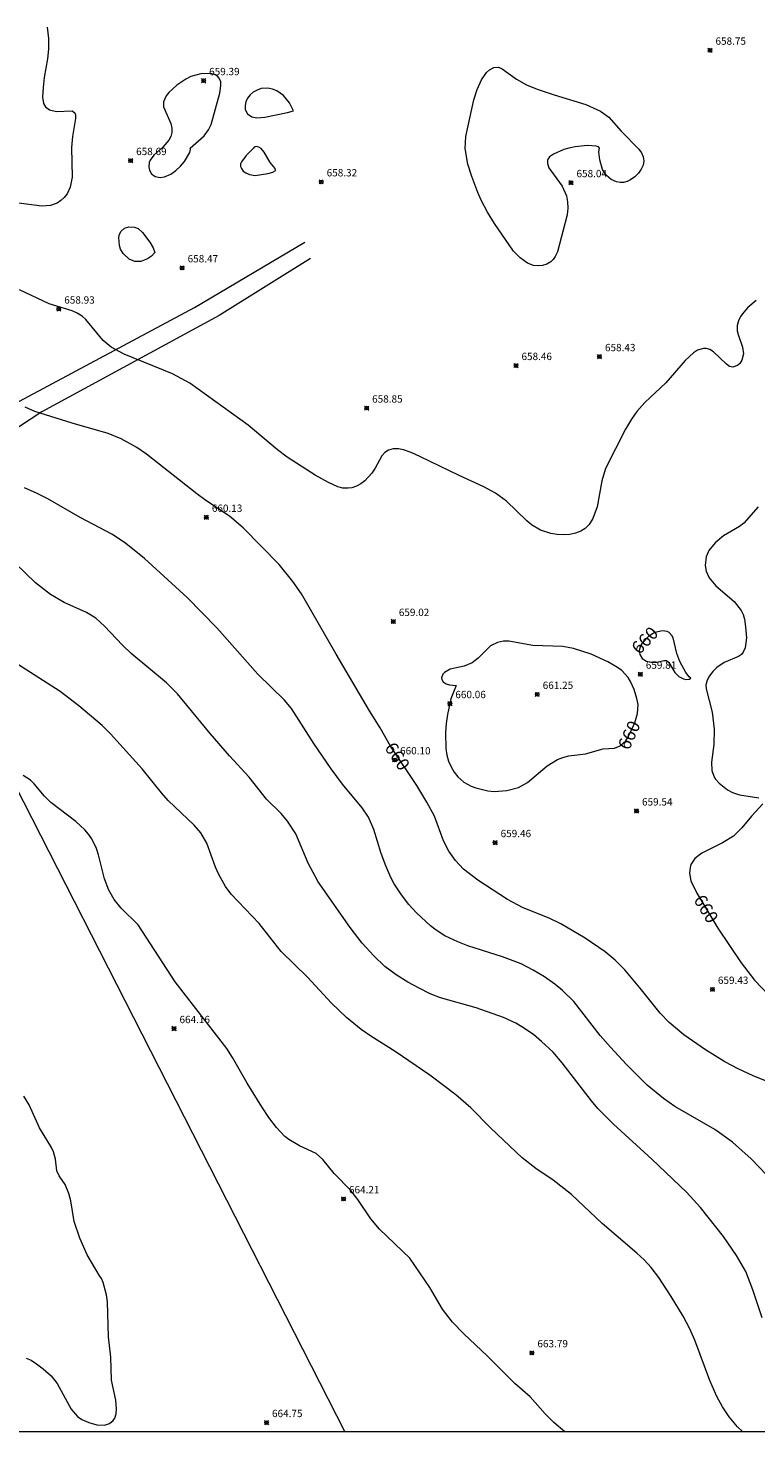
# Model space of a CAD drawing. Units: millimetres. Extents: x 421000 to 422000, y 4484500 to 4485001.
# Drawn here: x 421558 to 421658, y 4484500 to 4484692 of the extents above; entities that cross this region are included whole.
import ezdxf

# ---------------------------------------------------------------- set-up
doc = ezdxf.new("R2010")
doc.units = ezdxf.units.MM
doc.header["$MEASUREMENT"] = 0
for name, color, linetype, lineweight in [('f030026l_camino', 50, 'Continuous', 9), ('f050002l_curvanivel_cgn', 23, 'Continuous', 9), ('f050002l_curvanivel_mae', 213, 'Continuous', 9), ('f050008p_puntocotaterreno', 7, 'Continuous', 9), ('f090116l_tendido', 240, 'TENDIDO', 9), ('HOJAS', 7, 'Continuous', 9)]:
    doc.layers.add(name, color=color, linetype=linetype, lineweight=lineweight)
doc.styles.get("Standard").update_dxf_attribs({"font": 'arial.ttf'})
doc.styles.add('Style-s7210005_h', font='txt')
doc.linetypes.add('TENDIDO', pattern='A,3.2e-05,[1,tendido.shx,S=1,R=0,X=0,Y=0],-3.208366', length=3.208398)

# ---------------------------------------------------------------- blocks, each defined once
blk = doc.blocks.new('TVK2814N_ACAD_1_FMEBLOCK1')
at = {"layer": 'HOJAS'}
blk.add_lwpolyline([(-500, 250), (500, 250), (500, -250), (-500, -250)], close=True, dxfattribs=at)
blk = doc.blocks.new('punto_cota')
at = {"layer": 'f050008p_puntocotaterreno'}
for points in [[(0, 0), (-0.28, 0.28)], [(0, 0), (-0.28, -0.28)], [(0, 0), (0.28, 0.28)], [(0, 0), (0.28, -0.28)]]:
    blk.add_lwpolyline(points, dxfattribs=at)
blk.add_circle((0, 0), 0.25, dxfattribs=at)

msp = doc.modelspace()

# ---------------------------------------------------------------- linework, layer by layer
at = {"layer": 'f030026l_camino'}
for points in [[(421553.68, 4484639.03, 0), (421580.89, 4484653.56, 0), (421595.96, 4484662.46, 0)], [(421596.75, 4484660.26, 0), (421584.25, 4484652.48, 0), (421560, 4484639.29, 0), (421535.36, 4484623.16, 0), (421515.73, 4484609.78, 0), (421498.65, 4484600.48, 0), (421494.96, 4484599.3, 0), (421489.88, 4484598.02, 0), (421479.29, 4484595.43, 0), (421476.56, 4484594.28, 0), (421475.55, 4484593.57, 0), (421474.8, 4484592.85, 0), (421474.07, 4484591.63, 0), (421472.39, 4484588.41, 0)]]:
    msp.add_polyline3d(points, dxfattribs=at)
at = {"layer": 'f050002l_curvanivel_cgn'}
for points in [[(421560.74, 4484691.85, 658), (421560.91, 4484690.27, 658), (421560.91, 4484688.82, 658), (421560.78, 4484687.52, 658), (421560.35, 4484684.96, 658), (421560.19, 4484683.6, 658), (421560.13, 4484682.27, 658), (421560.26, 4484681.41, 658), (421560.5, 4484680.97, 658), (421561.08, 4484680.55, 658), (421562.01, 4484680.32, 658), (421564.14, 4484680.39, 658), (421564.51, 4484680.14, 658), (421564.61, 4484679.87, 658), (421564.63, 4484679.36, 658), (421564.22, 4484676.89, 658), (421564.08, 4484675.4, 658), (421564.14, 4484671.34, 658), (421563.89, 4484670, 658), (421563.46, 4484669.06, 658), (421563.09, 4484668.58, 658), (421562.63, 4484668.16, 658), (421562.11, 4484667.82, 658), (421561.2, 4484667.49, 658), (421560.03, 4484667.4, 658), (421555.08, 4484668.03, 658)], [(421580.28, 4484675.31, 659), (421582.2, 4484677, 659), (421582.79, 4484677.79, 659), (421583.14, 4484678.54, 659), (421584.33, 4484682.8, 659), (421584.5, 4484683.87, 659), (421584.47, 4484684.36, 659), (421584.27, 4484684.87, 659), (421583.98, 4484685.18, 659), (421583.54, 4484685.4, 659), (421583, 4484685.52, 659), (421581.75, 4484685.48, 659), (421580.36, 4484685.08, 659), (421579.7, 4484684.74, 659), (421578.47, 4484683.89, 659), (421577.37, 4484682.9, 659), (421577.01, 4484682.46, 659), (421576.65, 4484681.64, 659), (421576.66, 4484680.95, 659), (421577.65, 4484678.68, 659), (421577.76, 4484678.06, 659), (421577.77, 4484677.45, 659), (421577.65, 4484676.9, 659), (421577.39, 4484676.38, 659), (421576.57, 4484675.46, 659), (421575.33, 4484674.33, 659), (421574.83, 4484673.66, 659), (421574.7, 4484673.37, 659), (421574.62, 4484672.76, 659), (421574.71, 4484672.3, 659), (421575, 4484671.8, 659), (421575.51, 4484671.45, 659), (421576.19, 4484671.31, 659), (421576.77, 4484671.39, 659), (421577.66, 4484671.75, 659), (421578.35, 4484672.24, 659), (421578.98, 4484672.83, 659), (421579.51, 4484673.47, 659), (421580.22, 4484674.72, 659), (421580.33, 4484675.13, 659), (421580.28, 4484675.31, 659)], [(421636.23, 4484675.31, 658), (421636.08, 4484675.49, 658), (421635.76, 4484675.59, 658), (421634.52, 4484675.67, 658), (421632.89, 4484675.5, 658), (421632.03, 4484675.32, 658), (421631.33, 4484675.11, 658), (421629.94, 4484674.51, 658), (421629.38, 4484674.11, 658), (421629.13, 4484673.72, 658), (421629.1, 4484673.23, 658), (421629.3, 4484672.61, 658), (421631.13, 4484670.11, 658), (421631.71, 4484668.81, 658), (421631.87, 4484667.98, 658), (421631.9, 4484667.13, 658), (421631.79, 4484666.2, 658), (421630.46, 4484661.16, 658), (421630.17, 4484660.52, 658), (421629.89, 4484660.12, 658), (421629.56, 4484659.78, 658), (421629.03, 4484659.45, 658), (421628.45, 4484659.28, 658), (421627.84, 4484659.23, 658), (421627.21, 4484659.3, 658), (421626.36, 4484659.61, 658), (421625.37, 4484660.31, 658), (421624.48, 4484661.24, 658), (421621.89, 4484665.02, 658), (421620.91, 4484666.58, 658), (421620.05, 4484668.2, 658), (421619.59, 4484669.25, 658), (421618.77, 4484671.46, 658), (421618.25, 4484673.14, 658), (421617.85, 4484675.26, 658), (421617.96, 4484676.92, 658), (421619.05, 4484681.89, 658), (421619.51, 4484683.33, 658), (421620.09, 4484684.62, 658), (421620.78, 4484685.65, 658), (421621.17, 4484686.02, 658), (421621.76, 4484686.34, 658), (421622.44, 4484686.35, 658), (421622.92, 4484686.13, 658), (421624.87, 4484684.71, 658), (421626.25, 4484683.96, 658), (421627.72, 4484683.36, 658), (421630.04, 4484682.57, 658), (421634.37, 4484681.28, 658), (421636.36, 4484680.37, 658), (421637.48, 4484679.53, 658), (421639.18, 4484677.63, 658), (421641.59, 4484675.18, 658), (421641.97, 4484674.66, 658), (421642.21, 4484674.13, 658), (421642.27, 4484673.57, 658), (421642.17, 4484673, 658), (421641.92, 4484672.43, 658), (421641.53, 4484671.89, 658), (421641.04, 4484671.39, 658), (421640.47, 4484670.97, 658), (421640.01, 4484670.76, 658), (421639.51, 4484670.64, 658), (421639.03, 4484670.63, 658), (421638.54, 4484670.71, 658), (421637.82, 4484671.03, 658), (421637.19, 4484671.56, 658), (421636.65, 4484672.4, 658), (421636.26, 4484673.73, 658), (421636.14, 4484674.79, 658), (421636.23, 4484675.31, 658)], [(421594.41, 4484680.41, 659), (421593.85, 4484681.49, 659), (421593.05, 4484682.48, 659), (421592.13, 4484683.13, 659), (421591.54, 4484683.37, 659), (421590.9, 4484683.5, 659), (421589.98, 4484683.44, 659), (421589.42, 4484683.25, 659), (421588.91, 4484682.95, 659), (421588.47, 4484682.57, 659), (421588.14, 4484682.14, 659), (421587.91, 4484681.65, 659), (421587.8, 4484681.13, 659), (421587.82, 4484680.61, 659), (421588.12, 4484680, 659), (421588.72, 4484679.58, 659), (421589.39, 4484679.43, 659), (421590.5, 4484679.54, 659), (421593.58, 4484680.17, 659), (421594.41, 4484680.41, 659)], [(421588.96, 4484675.31, 659), (421587.92, 4484674.29, 659), (421587.29, 4484673.42, 659), (421587.18, 4484673.15, 659), (421587.18, 4484672.79, 659), (421587.28, 4484672.52, 659), (421587.53, 4484672.19, 659), (421587.88, 4484671.93, 659), (421588.38, 4484671.7, 659), (421589.19, 4484671.58, 659), (421590.88, 4484671.83, 659), (421591.59, 4484672.04, 659), (421591.91, 4484672.22, 659), (421591.97, 4484672.32, 659), (421591.9, 4484672.55, 659), (421591.23, 4484673.34, 659), (421590.38, 4484674.75, 659), (421589.98, 4484675.24, 659), (421589.66, 4484675.46, 659), (421589.32, 4484675.53, 659), (421589.05, 4484675.44, 659), (421588.96, 4484675.31, 659)], [(421575.45, 4484661.04, 658), (421575, 4484660.57, 658), (421574.47, 4484660.18, 658), (421573.55, 4484659.83, 658), (421572.71, 4484659.83, 658), (421571.96, 4484660.15, 658), (421571.14, 4484660.91, 658), (421570.78, 4484661.52, 658), (421570.61, 4484662.01, 658), (421570.53, 4484663.12, 658), (421570.64, 4484663.58, 658), (421570.84, 4484663.98, 658), (421571.3, 4484664.39, 658), (421571.9, 4484664.58, 658), (421572.68, 4484664.52, 658), (421573.16, 4484664.33, 658), (421573.76, 4484663.78, 658), (421574.78, 4484662.48, 658), (421575.24, 4484661.72, 658), (421575.45, 4484661.04, 658)], [(421657.65, 4484654.51, 659), (421656.51, 4484653.53, 659), (421655.95, 4484652.93, 659), (421655.49, 4484652.31, 659), (421655.2, 4484651.71, 659), (421655.05, 4484651.09, 659), (421655.04, 4484650.38, 659), (421655.15, 4484649.86, 659), (421655.78, 4484648.13, 659), (421655.89, 4484647.23, 659), (421655.68, 4484646.36, 659), (421655.41, 4484645.92, 659), (421655.08, 4484645.61, 659), (421654.46, 4484645.4, 659), (421654, 4484645.51, 659), (421653.56, 4484645.79, 659), (421651.82, 4484647.51, 659), (421651.32, 4484647.82, 659), (421650.8, 4484647.96, 659), (421650.43, 4484647.96, 659), (421649.63, 4484647.72, 659), (421649.07, 4484647.36, 659), (421647.93, 4484646.32, 659), (421645.3, 4484643.26, 659), (421642.43, 4484640.57, 659), (421641.31, 4484639.33, 659), (421640.58, 4484638.32, 659), (421639.77, 4484636.95, 659), (421637.05, 4484631.55, 659), (421636.55, 4484629.88, 659), (421635.89, 4484626.31, 659), (421635.33, 4484624.74, 659), (421634.79, 4484623.9, 659), (421634.26, 4484623.39, 659), (421633.65, 4484623, 659), (421632.93, 4484622.72, 659), (421632.15, 4484622.56, 659), (421631.33, 4484622.5, 659), (421630.45, 4484622.54, 659), (421629.57, 4484622.69, 659), (421628.14, 4484623.16, 659), (421626.91, 4484623.89, 659), (421626.28, 4484624.4, 659), (421623.49, 4484627.12, 659), (421622.02, 4484628.19, 659), (421620.42, 4484629.05, 659), (421617.03, 4484630.6, 659), (421611.75, 4484633.16, 659), (421610.47, 4484633.75, 659), (421609.42, 4484634.12, 659), (421608.75, 4484634.24, 659), (421608.04, 4484634.23, 659), (421607.4, 4484634.07, 659), (421606.87, 4484633.76, 659), (421606.48, 4484633.3, 659), (421605.57, 4484631.62, 659), (421605.1, 4484630.91, 659), (421604.14, 4484629.9, 659), (421603.59, 4484629.49, 659), (421603, 4484629.16, 659), (421602.39, 4484628.94, 659), (421601.88, 4484628.86, 659), (421601.13, 4484628.9, 659), (421600.47, 4484629.08, 659), (421599.21, 4484629.65, 659), (421597.35, 4484630.67, 659), (421593.54, 4484633.11, 659), (421592.24, 4484634.1, 659), (421588.21, 4484637.47, 659), (421580.25, 4484643.22, 659), (421577.87, 4484644.47, 659), (421571.27, 4484647.19, 659), (421569.49, 4484648.15, 659), (421568.4, 4484649.06, 659), (421566.05, 4484651.92, 659), (421565.54, 4484652.36, 659), (421564.85, 4484652.78, 659), (421564.14, 4484653.08, 659), (421561.02, 4484654.07, 659), (421556.97, 4484655.94, 659)], [(421660.12, 4484533.95, 661), (421656.94, 4484537.29, 661), (421654.39, 4484539.59, 661), (421651.98, 4484541.29, 661), (421646.52, 4484544.42, 661), (421644.95, 4484545.52, 661), (421642.75, 4484547.36, 661), (421639.92, 4484550.16, 661), (421637.73, 4484552.52, 661), (421636.32, 4484554.14, 661), (421632.7, 4484558.79, 661), (421631.17, 4484560.28, 661), (421630.1, 4484561.16, 661), (421628.69, 4484562.13, 661), (421627.17, 4484563.06, 661), (421625.53, 4484563.92, 661), (421622.98, 4484564.88, 661), (421618.22, 4484566.36, 661), (421616.84, 4484566.91, 661), (421615.1, 4484567.75, 661), (421613.88, 4484568.54, 661), (421613.14, 4484569.12, 661), (421611.22, 4484570.89, 661), (421610.18, 4484572.03, 661), (421609.17, 4484573.34, 661), (421608.17, 4484574.86, 661), (421607.7, 4484575.73, 661), (421607.01, 4484577.31, 661), (421606.39, 4484579, 661), (421605.4, 4484582.28, 661), (421604.66, 4484583.94, 661), (421603.8, 4484585.24, 661), (421601.1, 4484588.46, 661), (421599.54, 4484590.54, 661), (421597.2, 4484594.01, 661), (421594.14, 4484598.81, 661), (421593.18, 4484599.93, 661), (421589.52, 4484603.46, 661), (421583.92, 4484609.81, 661), (421579.89, 4484613.97, 661), (421574.03, 4484619.29, 661), (421571.5, 4484621.3, 661), (421569.69, 4484622.56, 661), (421565.25, 4484624.88, 661), (421560.84, 4484627.4, 661), (421559.39, 4484628.15, 661), (421557.67, 4484628.94, 661)], [(421658.47, 4484515.57, 662), (421657.19, 4484519.41, 662), (421656.2, 4484521.89, 662), (421654.96, 4484524.09, 662), (421653.15, 4484526.7, 662), (421650.01, 4484530.63, 662), (421648.09, 4484532.76, 662), (421643.36, 4484537.26, 662), (421638.15, 4484542.03, 662), (421636.01, 4484544.17, 662), (421635.11, 4484545.22, 662), (421631.12, 4484550.42, 662), (421629.87, 4484551.84, 662), (421628.29, 4484553.33, 662), (421627.2, 4484554.25, 662), (421625.63, 4484555.33, 662), (421624.8, 4484555.81, 662), (421623.1, 4484556.6, 662), (421619.38, 4484557.92, 662), (421614.51, 4484559.28, 662), (421613.08, 4484559.84, 662), (421611.57, 4484560.58, 662), (421610.01, 4484561.43, 662), (421608.43, 4484562.41, 662), (421606.89, 4484563.58, 662), (421605.37, 4484565, 662), (421603.81, 4484566.75, 662), (421602.15, 4484568.89, 662), (421597.77, 4484575.1, 662), (421596.41, 4484577.67, 662), (421594.72, 4484581.67, 662), (421593.6, 4484583.41, 662), (421592.7, 4484584.45, 662), (421590.72, 4484586.4, 662), (421588.36, 4484589.42, 662), (421585.68, 4484592.34, 662), (421583.03, 4484595.39, 662), (421578.55, 4484600.81, 662), (421577.06, 4484602.3, 662), (421572.22, 4484606.29, 662), (421571.02, 4484607.44, 662), (421568.6, 4484610.04, 662), (421567.38, 4484611.11, 662), (421566.12, 4484611.9, 662), (421563.08, 4484613.28, 662), (421561.2, 4484614.34, 662), (421559.17, 4484615.96, 662), (421556.39, 4484618.62, 662)], [(421655.85, 4484500, 663), (421655.74, 4484500.08, 663), (421655.08, 4484500.71, 663), (421653.95, 4484502.04, 663), (421653.03, 4484503.42, 663), (421652.26, 4484504.84, 663), (421651.29, 4484507.04, 663), (421649.24, 4484512.55, 663), (421648.53, 4484514.15, 663), (421647.66, 4484515.8, 663), (421646.02, 4484518.5, 663), (421644.31, 4484521.08, 663), (421643.26, 4484522.44, 663), (421642.31, 4484523.48, 663), (421641.32, 4484524.43, 663), (421636.59, 4484528.44, 663), (421632.4, 4484532.42, 663), (421629.89, 4484534.38, 663), (421627.5, 4484535.97, 663), (421625.65, 4484537.42, 663), (421621.39, 4484541.47, 663), (421618.65, 4484544.25, 663), (421616.61, 4484546.01, 663), (421613.03, 4484548.73, 663), (421608.29, 4484551.95, 663), (421604.97, 4484554.05, 663), (421603.65, 4484554.97, 663), (421601.66, 4484556.59, 663), (421599.59, 4484558.56, 663), (421596.3, 4484562.08, 663), (421592.73, 4484565.62, 663), (421589.71, 4484569.41, 663), (421585.89, 4484573.43, 663), (421585.12, 4484574.49, 663), (421584.2, 4484576.11, 663), (421583.73, 4484577.12, 663), (421582.55, 4484580.38, 663), (421581.76, 4484581.82, 663), (421580.83, 4484582.86, 663), (421577.27, 4484586.24, 663), (421576.35, 4484587.28, 663), (421573.74, 4484590.54, 663), (421569.4, 4484595.32, 663), (421568.26, 4484596.48, 663), (421565.08, 4484599.16, 663), (421562.51, 4484601.09, 663), (421555.07, 4484605.9, 663)], [(421631.49, 4484500, 664), (421630, 4484501.28, 664), (421628.81, 4484502.48, 664), (421626.75, 4484504.8, 664), (421624.65, 4484506.63, 664), (421620.88, 4484510.4, 664), (421617.7, 4484513.38, 664), (421616.13, 4484514.99, 664), (421614.77, 4484516.77, 664), (421613.02, 4484519.73, 664), (421610.3, 4484523.74, 664), (421606.14, 4484527.68, 664), (421604.99, 4484529.09, 664), (421603.22, 4484531.72, 664), (421602.26, 4484532.97, 664), (421599.95, 4484535.28, 664), (421598.4, 4484537.21, 664), (421597.51, 4484538.01, 664), (421595.21, 4484539.09, 664), (421593.79, 4484539.92, 664), (421593.24, 4484540.36, 664), (421592.09, 4484541.57, 664), (421591.04, 4484542.94, 664), (421590.07, 4484544.39, 664), (421588.06, 4484547.61, 664), (421586.08, 4484551.11, 664), (421585.28, 4484552.35, 664), (421578.23, 4484561.47, 664), (421573.17, 4484569.27, 664), (421570.86, 4484571.54, 664), (421569.9, 4484572.72, 664), (421569.18, 4484573.98, 664), (421568.57, 4484575.53, 664), (421567.77, 4484578.81, 664), (421567.48, 4484579.69, 664), (421566.84, 4484580.97, 664), (421566.39, 4484581.61, 664), (421565.88, 4484582.21, 664), (421564.65, 4484583.37, 664), (421561.24, 4484585.96, 664), (421560.38, 4484586.83, 664), (421558.99, 4484588.5, 664), (421558.45, 4484589.01, 664), (421557.47, 4484589.62, 664)]]:
    msp.add_polyline3d(points, dxfattribs=at)
at = {"layer": 'f050002l_curvanivel_mae'}
for points in [[(421660.05, 4484547.47, 660), (421657.24, 4484548.62, 660), (421655.15, 4484549.59, 660), (421653.37, 4484550.56, 660), (421650.69, 4484552.2, 660), (421647.76, 4484554.24, 660), (421645.72, 4484555.92, 660), (421644.5, 4484557.2, 660), (421641.97, 4484560.39, 660), (421639.67, 4484563.09, 660), (421638.38, 4484564.41, 660), (421637, 4484565.58, 660), (421634.28, 4484567.44, 660), (421630.95, 4484569.4, 660), (421629.34, 4484570.16, 660), (421625.8, 4484571.57, 660), (421623.64, 4484572.69, 660), (421619.61, 4484575.33, 660), (421617.65, 4484576.85, 660), (421616.56, 4484578.02, 660), (421615.63, 4484579.32, 660), (421614.9, 4484580.71, 660), (421613.66, 4484584.07, 660), (421612.61, 4484586.02, 660), (421611.26, 4484588.26, 660), (421607.68, 4484593.65, 660), (421606.26, 4484596.15, 660), (421604.81, 4484598.45, 660), (421600.22, 4484606.2, 660), (421595.52, 4484614.47, 660), (421594.31, 4484616.15, 660), (421592.45, 4484618.44, 660), (421587.53, 4484623.45, 660), (421585.65, 4484625.06, 660), (421582.45, 4484627.18, 660), (421581.18, 4484628.12, 660), (421574.34, 4484633.53, 660), (421572.98, 4484634.43, 660), (421570.85, 4484635.62, 660), (421569.06, 4484636.35, 660), (421564.14, 4484637.74, 660), (421559.05, 4484639.37, 660), (421557.74, 4484639.94, 660)], [(421657.89, 4484626.31, 660), (421655.93, 4484624.1, 660), (421655.37, 4484623.65, 660), (421653.15, 4484622.35, 660), (421652.03, 4484621.43, 660), (421651.15, 4484620.35, 660), (421650.78, 4484619.49, 660), (421650.65, 4484618.31, 660), (421650.79, 4484617.53, 660), (421651.19, 4484616.64, 660), (421652.12, 4484615.52, 660), (421654.6, 4484613.38, 660), (421655.56, 4484612.17, 660), (421655.84, 4484611.61, 660), (421656.02, 4484611.01, 660), (421656.19, 4484609.96, 660), (421656.29, 4484608.43, 660), (421656.13, 4484607.06, 660), (421655.87, 4484606.48, 660), (421655.63, 4484606.18, 660), (421655.2, 4484605.89, 660), (421653.26, 4484605.06, 660), (421652.25, 4484604.39, 660), (421651.7, 4484603.86, 660), (421651.24, 4484603.27, 660), (421650.92, 4484602.64, 660), (421650.77, 4484601.99, 660), (421650.79, 4484601.47, 660), (421651.62, 4484598.3, 660), (421651.88, 4484595.97, 660), (421651.84, 4484593.88, 660), (421651.52, 4484591.44, 660), (421651.58, 4484590.34, 660), (421651.86, 4484589.54, 660), (421652.09, 4484589.16, 660), (421652.57, 4484588.61, 660), (421653.73, 4484587.68, 660), (421654.38, 4484587.33, 660), (421655.33, 4484586.98, 660), (421657.99, 4484586.59, 660)], [(421648.68, 4484602.95, 660), (421648.47, 4484603.1, 660), (421648.01, 4484603.72, 660), (421647.2, 4484605.19, 660), (421646.81, 4484606.31, 660), (421646.3, 4484608.42, 660), (421646.11, 4484608.78, 660), (421645.75, 4484609.15, 660), (421645.46, 4484609.3, 660), (421644.81, 4484609.41, 660), (421643.78, 4484609.17, 660), (421642.97, 4484608.69, 660), (421642.05, 4484607.73, 660), (421641.84, 4484607.37, 660), (421641.64, 4484606.69, 660), (421641.71, 4484606.15, 660), (421642.06, 4484605.63, 660), (421642.65, 4484605.27, 660), (421643.25, 4484605.12, 660), (421644.05, 4484605.13, 660), (421645.03, 4484605.35, 660), (421645.37, 4484605.33, 660), (421645.69, 4484605.06, 660), (421646.52, 4484603.72, 660), (421647.07, 4484603.18, 660), (421647.68, 4484602.85, 660), (421648.01, 4484602.77, 660), (421648.49, 4484602.8, 660), (421648.68, 4484602.95, 660)], [(421616.62, 4484601.93, 660), (421615.92, 4484600.12, 660), (421615.44, 4484597.97, 660), (421615.27, 4484596.76, 660), (421615.18, 4484595.52, 660), (421615.23, 4484593.35, 660), (421615.38, 4484592.42, 660), (421615.61, 4484591.62, 660), (421615.94, 4484590.84, 660), (421616.36, 4484590.11, 660), (421616.86, 4484589.46, 660), (421617.69, 4484588.73, 660), (421618.7, 4484588.18, 660), (421619.31, 4484587.94, 660), (421620.95, 4484587.55, 660), (421621.81, 4484587.47, 660), (421623.54, 4484587.57, 660), (421625.17, 4484587.99, 660), (421626.4, 4484588.67, 660), (421629.05, 4484590.95, 660), (421630.48, 4484591.81, 660), (421631.23, 4484592.11, 660), (421632.03, 4484592.31, 660), (421634.29, 4484592.61, 660), (421636.74, 4484593.26, 660), (421638.27, 4484593.39, 660), (421639.06, 4484593.69, 660), (421639.82, 4484594.37, 660), (421640.16, 4484594.91, 660), (421641.04, 4484596.83, 660), (421641.43, 4484598.11, 660), (421641.5, 4484599.33, 660), (421641.34, 4484600.15, 660), (421640.95, 4484601.37, 660), (421640.47, 4484602.49, 660), (421640.15, 4484603.02, 660), (421639.26, 4484603.97, 660), (421638.68, 4484604.4, 660), (421637.37, 4484605.16, 660), (421635.08, 4484606.22, 660), (421632.68, 4484606.98, 660), (421631.21, 4484607.26, 660), (421627.09, 4484607.4, 660), (421623.85, 4484607.97, 660), (421623.09, 4484607.98, 660), (421622.29, 4484607.82, 660), (421621.34, 4484607.33, 660), (421619.64, 4484605.67, 660), (421618.82, 4484605.04, 660), (421617.75, 4484604.58, 660), (421615.8, 4484604.17, 660), (421615.02, 4484603.71, 660), (421614.82, 4484603.47, 660), (421614.65, 4484602.98, 660), (421614.69, 4484602.75, 660), (421614.88, 4484602.43, 660), (421615.28, 4484602.16, 660), (421615.72, 4484602.02, 660), (421616.62, 4484601.93, 660)], [(421658.52, 4484585.75, 660), (421656.98, 4484584.07, 660), (421655.68, 4484582.48, 660), (421654.54, 4484581.36, 660), (421653.04, 4484580.43, 660), (421650.2, 4484579.04, 660), (421649.26, 4484578.31, 660), (421648.72, 4484577.48, 660), (421648.6, 4484577.07, 660), (421648.53, 4484576.32, 660), (421648.72, 4484575.25, 660), (421649.5, 4484573.55, 660), (421652.4, 4484568.78, 660), (421655.59, 4484564.04, 660), (421657.41, 4484561.7, 660), (421659.36, 4484559.63, 660)], [(421567.86, 4484521.41, 665), (421566.21, 4484524.19, 665), (421565.19, 4484526.44, 665), (421564.42, 4484528.73, 665), (421563.97, 4484531.58, 665), (421563.72, 4484532.55, 665), (421563.22, 4484533.78, 665), (421562.39, 4484534.98, 665), (421562.07, 4484535.66, 665), (421561.9, 4484537.26, 665), (421561.62, 4484538.24, 665), (421561.34, 4484538.85, 665), (421559.71, 4484541.52, 665), (421558.3, 4484544.66, 665), (421557.58, 4484545.86, 665)], [(421557.89, 4484510.07, 665), (421558.58, 4484509.78, 665), (421559.31, 4484509.32, 665), (421560.22, 4484508.62, 665), (421561.28, 4484507.65, 665), (421562.09, 4484506.59, 665), (421564.01, 4484503.13, 665), (421564.91, 4484502.09, 665), (421565.47, 4484501.69, 665), (421566.45, 4484501.27, 665), (421567.54, 4484500.99, 665), (421568.56, 4484500.93, 665), (421569.27, 4484501.15, 665), (421569.77, 4484501.55, 665), (421569.98, 4484501.87, 665), (421570.17, 4484502.47, 665), (421570.24, 4484503.15, 665), (421570.12, 4484504.35, 665), (421569.53, 4484507.06, 665), (421569.44, 4484510.21, 665), (421569.15, 4484512.97, 665), (421569, 4484517.75, 665), (421568.86, 4484518.72, 665), (421568.41, 4484520.41, 665), (421568.18, 4484520.96, 665), (421567.86, 4484521.41, 665)]]:
    msp.add_polyline3d(points, dxfattribs=at)
at = {"layer": 'f090116l_tendido'}
msp.add_line((421553.99, 4484592.82), (421601.41, 4484500), dxfattribs=at)

# ---------------------------------------------------------------- block references
at = {"layer": 'f050008p_puntocotaterreno'}
for p in [(421651.32, 4484688.68, 658.75), (421582.13, 4484684.52, 659.39), (421572.15, 4484673.61, 658.69), (421598.19, 4484670.7, 658.32), (421632.33, 4484670.59, 658.04), (421579.19, 4484658.96, 658.47), (421562.33, 4484653.33, 658.93), (421636.22, 4484646.83, 658.43), (421624.81, 4484645.62, 658.46), (421604.4, 4484639.81, 658.85), (421582.5, 4484624.89, 660.13), (421608.05, 4484610.67, 659.02), (421641.8, 4484603.47, 659.81), (421627.71, 4484600.71, 661.25), (421615.77, 4484599.45, 660.06), (421608.22, 4484591.77, 660.1), (421641.28, 4484584.79, 659.54), (421621.96, 4484580.47, 659.46), (421651.65, 4484560.43, 659.43), (421578.08, 4484555.07, 664.16), (421601.24, 4484531.83, 664.21), (421626.99, 4484510.8, 663.79), (421590.72, 4484501.27, 664.75)]:
    msp.add_blockref('punto_cota', p, dxfattribs=at)
at = {"layer": 'HOJAS'}
msp.add_blockref('TVK2814N_ACAD_1_FMEBLOCK1', (421500, 4484750), dxfattribs=at)

# ---------------------------------------------------------------- texts
at = {"layer": 'f050002l_curvanivel_mae', "char_height": 1.75, "width": 5.25, "attachment_point": 5}
for insert, rotation in [((421642.41, 4484608.1, 660), 46.4518), ((421640.27, 4484595.15, 660), 65.5045), ((421608.6, 4484592.26, 660), 303.6591), ((421650.79, 4484571.43, 660), 301.4056)]:
    msp.add_mtext('{\\fRoman|b1|i0;660}', dxfattribs=dict(at, insert=insert, rotation=rotation))
at = {"layer": 'f050008p_puntocotaterreno', "style": 'Style-s7210005_h'}
for s, p in [('658.75', (421652.07, 4484689.43, 658.75)), ('659.39', (421582.88, 4484685.27, 659.39)), ('658.69', (421572.9, 4484674.36, 658.69)), ('658.32', (421598.94, 4484671.45, 658.32)), ('658.04', (421633.08, 4484671.34, 658.04)), ('658.47', (421579.94, 4484659.71, 658.47)), ('658.93', (421563.08, 4484654.08, 658.93)), ('658.46', (421625.56, 4484646.37, 658.46)), ('658.43', (421636.97, 4484647.58, 658.43)), ('658.85', (421605.15, 4484640.56, 658.85)), ('660.13', (421583.25, 4484625.64, 660.13)), ('659.02', (421608.8, 4484611.42, 659.02)), ('659.81', (421642.55, 4484604.22, 659.81)), ('660.06', (421616.52, 4484600.2, 660.06)), ('661.25', (421628.46, 4484601.46, 661.25)), ('660.10', (421608.97, 4484592.52, 660.1)), ('659.54', (421642.03, 4484585.54, 659.54)), ('659.46', (421622.71, 4484581.22, 659.46)), ('659.43', (421652.4, 4484561.18, 659.43)), ('664.16', (421578.83, 4484555.82, 664.16)), ('664.21', (421601.99, 4484532.58, 664.21)), ('663.79', (421627.74, 4484511.55, 663.79)), ('664.75', (421591.47, 4484502.02, 664.75))]:
    msp.add_text(s, height=1, dxfattribs=at).set_placement(p)

doc.saveas('drawing.dxf')
